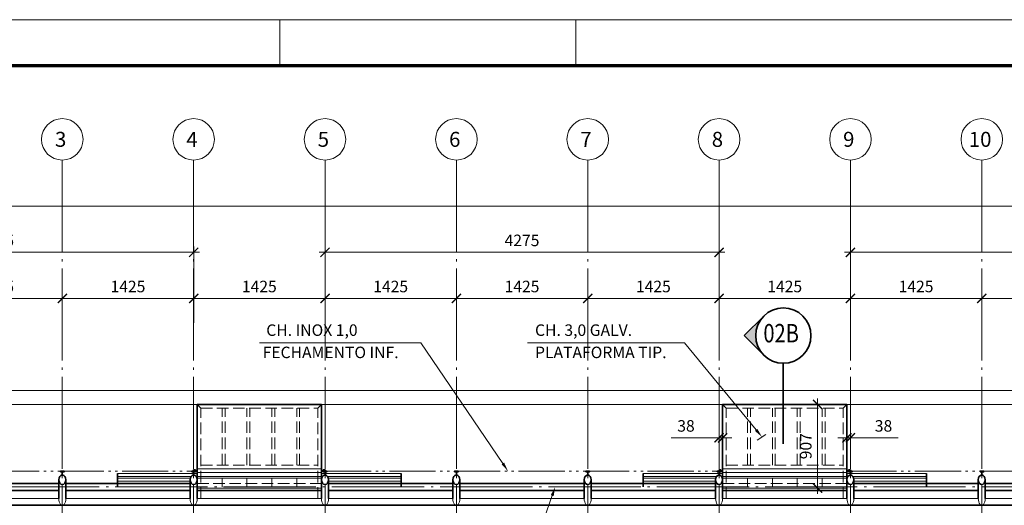
# Model space of a CAD drawing. Units: millimetres. Extents: x 0 to 59959, y 0 to 29700.
# Drawn here: x 7677 to 18359, y 24433 to 29700 of the extents above; entities that cross this region are included whole.
import ezdxf
from ezdxf.enums import TextEntityAlignment as Align

# ---------------------------------------------------------------- set-up
doc = ezdxf.new("R2010")
doc.units = ezdxf.units.MM
doc.header["$LTSCALE"] = 50
doc.header["$PDMODE"] = 33
for name, pattern in [('CENTER', [23.5, 20, -1.5, 0.5, -1.5]), ('DASHED', [3.5, 2.5, -1]), ('DIVIDE', [14, 10, -1, 0.5, -1, 0.5, -1])]:
    doc.linetypes.add(name, pattern=pattern)
doc.layers.get('0').update_dxf_attribs({"lineweight": 15})
for name, color, linetype, lineweight in [('01', 7, 'Continuous', 50), ('02', 2, 'Continuous', 35), ('03', 3, 'Continuous', 15), ('04', 4, 'Continuous', 35), ('06', 6, 'DASHED', 15), ('07', 7, 'CENTER', 15), ('08', 8, 'DIVIDE', 15), ('09', 9, 'Continuous', 70)]:
    doc.layers.add(name, color=color, linetype=linetype, lineweight=lineweight)
doc.styles.add('ROMANS', font='ROMANS.shx', dxfattribs={"oblique": 15, "height": 125})
doc.dimstyles.new('TICK', dxfattribs={"dimscale": 50, "dimtxt": 2.5, "dimasz": 2, "dimexe": 1.25, "dimexo": 0.625, "dimgap": 1, "dimtad": 1, "dimdec": 0, "dimtxsty": 'ROMANS', "dimblk": 'ARCHTICK', "dimcen": 0.09, "dimdle": 1.25, "dimclrd": 7, "dimclre": 7, "dimclrt": 4, "dimazin": 0, "dimtfac": 1, "dimtdec": 0, "dimtmove": 0, "dimatfit": 2, "dimfxl": 0, "dimlwd": 15, "dimlwe": 15, "dimarcsym": 0})

# ---------------------------------------------------------------- blocks, each defined once
blk = doc.blocks.new('_ArchTick')
at = {"color": 0, "linetype": 'ByBlock', "const_width": 0.15}
blk.add_lwpolyline([(-0.5, -0.5), (0.5, 0.5)], dxfattribs=at)
blk = doc.blocks.new('*D5')
at = {"layer": '02', "color": 7, "lineweight": 15}
for p, q in [((6714, 26421), (6714, 26740)), ((8139, 26411), (8139, 26740)), ((6651, 26677), (8201, 26677))]:
    blk.add_line(p, q, dxfattribs=at)
at = {"layer": 'Defpoints', "color": 0}
for p in [(8139, 26677), (6714, 26390), (8139, 26380)]:
    blk.add_point(p, dxfattribs=at)
at = {"layer": '02', "color": 7, "lineweight": 15, "xscale": 100, "yscale": 100, "zscale": 100, "rotation": 180}
blk.add_blockref('_ArchTick', (6714, 26677), dxfattribs=at)
at = {"layer": '02', "color": 7, "lineweight": 15, "xscale": 100, "yscale": 100, "zscale": 100}
blk.add_blockref('_ArchTick', (8139, 26677), dxfattribs=at)
at = {"layer": '02', "color": 4, "insert": (7426, 26790), "char_height": 125, "attachment_point": 5, "style": 'ROMANS'}
blk.add_mtext('1425', dxfattribs=at)
blk = doc.blocks.new('*D6')
at = {"layer": '02', "color": 7, "lineweight": 15}
for p, q in [((8139, 26421), (8139, 26740)), ((9564, 26411), (9564, 26740)), ((8076, 26677), (9626, 26677))]:
    blk.add_line(p, q, dxfattribs=at)
at = {"layer": 'Defpoints', "color": 0}
for p in [(9564, 26677), (8139, 26390), (9564, 26380)]:
    blk.add_point(p, dxfattribs=at)
at = {"layer": '02', "color": 7, "lineweight": 15, "xscale": 100, "yscale": 100, "zscale": 100, "rotation": 180}
blk.add_blockref('_ArchTick', (8139, 26677), dxfattribs=at)
at = {"layer": '02', "color": 7, "lineweight": 15, "xscale": 100, "yscale": 100, "zscale": 100}
blk.add_blockref('_ArchTick', (9564, 26677), dxfattribs=at)
at = {"layer": '02', "color": 4, "insert": (8851, 26790), "char_height": 125, "attachment_point": 5, "style": 'ROMANS'}
blk.add_mtext('1425', dxfattribs=at)
blk = doc.blocks.new('*D7')
at = {"layer": '02', "color": 7, "lineweight": 15}
for p, q in [((9564, 26421), (9564, 26740)), ((10989, 26411), (10989, 26740)), ((9501, 26677), (11051, 26677))]:
    blk.add_line(p, q, dxfattribs=at)
at = {"layer": 'Defpoints', "color": 0}
for p in [(10989, 26677), (9564, 26390), (10989, 26380)]:
    blk.add_point(p, dxfattribs=at)
at = {"layer": '02', "color": 7, "lineweight": 15, "xscale": 100, "yscale": 100, "zscale": 100, "rotation": 180}
blk.add_blockref('_ArchTick', (9564, 26677), dxfattribs=at)
at = {"layer": '02', "color": 7, "lineweight": 15, "xscale": 100, "yscale": 100, "zscale": 100}
blk.add_blockref('_ArchTick', (10989, 26677), dxfattribs=at)
at = {"layer": '02', "color": 4, "insert": (10276, 26790), "char_height": 125, "attachment_point": 5, "style": 'ROMANS'}
blk.add_mtext('1425', dxfattribs=at)
blk = doc.blocks.new('*D8')
at = {"layer": '02', "color": 7, "lineweight": 15}
for p, q in [((10989, 26421), (10989, 26740)), ((12414, 26411), (12414, 26740)), ((10926, 26677), (12476, 26677))]:
    blk.add_line(p, q, dxfattribs=at)
at = {"layer": 'Defpoints', "color": 0}
for p in [(12414, 26677), (10989, 26390), (12414, 26380)]:
    blk.add_point(p, dxfattribs=at)
at = {"layer": '02', "color": 7, "lineweight": 15, "xscale": 100, "yscale": 100, "zscale": 100, "rotation": 180}
blk.add_blockref('_ArchTick', (10989, 26677), dxfattribs=at)
at = {"layer": '02', "color": 7, "lineweight": 15, "xscale": 100, "yscale": 100, "zscale": 100}
blk.add_blockref('_ArchTick', (12414, 26677), dxfattribs=at)
at = {"layer": '02', "color": 4, "insert": (11701, 26790), "char_height": 125, "attachment_point": 5, "style": 'ROMANS'}
blk.add_mtext('1425', dxfattribs=at)
blk = doc.blocks.new('*D9')
at = {"layer": '02', "color": 7, "lineweight": 15}
for p, q in [((12414, 26421), (12414, 26740)), ((13839, 26411), (13839, 26740)), ((12351, 26677), (13901, 26677))]:
    blk.add_line(p, q, dxfattribs=at)
at = {"layer": 'Defpoints', "color": 0}
for p in [(13839, 26677), (12414, 26390), (13839, 26380)]:
    blk.add_point(p, dxfattribs=at)
at = {"layer": '02', "color": 7, "lineweight": 15, "xscale": 100, "yscale": 100, "zscale": 100, "rotation": 180}
blk.add_blockref('_ArchTick', (12414, 26677), dxfattribs=at)
at = {"layer": '02', "color": 7, "lineweight": 15, "xscale": 100, "yscale": 100, "zscale": 100}
blk.add_blockref('_ArchTick', (13839, 26677), dxfattribs=at)
at = {"layer": '02', "color": 4, "insert": (13126, 26790), "char_height": 125, "attachment_point": 5, "style": 'ROMANS'}
blk.add_mtext('1425', dxfattribs=at)
blk = doc.blocks.new('*D10')
at = {"layer": '02', "color": 7, "lineweight": 15}
for p, q in [((13839, 26421), (13839, 26740)), ((15264, 26411), (15264, 26740)), ((13776, 26677), (15326, 26677))]:
    blk.add_line(p, q, dxfattribs=at)
at = {"layer": 'Defpoints', "color": 0}
for p in [(15264, 26677), (13839, 26390), (15264, 26380)]:
    blk.add_point(p, dxfattribs=at)
at = {"layer": '02', "color": 7, "lineweight": 15, "xscale": 100, "yscale": 100, "zscale": 100, "rotation": 180}
blk.add_blockref('_ArchTick', (13839, 26677), dxfattribs=at)
at = {"layer": '02', "color": 7, "lineweight": 15, "xscale": 100, "yscale": 100, "zscale": 100}
blk.add_blockref('_ArchTick', (15264, 26677), dxfattribs=at)
at = {"layer": '02', "color": 4, "insert": (14551, 26790), "char_height": 125, "attachment_point": 5, "style": 'ROMANS'}
blk.add_mtext('1425', dxfattribs=at)
blk = doc.blocks.new('*D11')
at = {"layer": '02', "color": 7, "lineweight": 15}
for p, q in [((15264, 26421), (15264, 26740)), ((16689, 26411), (16689, 26740)), ((15201, 26677), (16751, 26677))]:
    blk.add_line(p, q, dxfattribs=at)
at = {"layer": 'Defpoints', "color": 0}
for p in [(16689, 26677), (15264, 26390), (16689, 26380)]:
    blk.add_point(p, dxfattribs=at)
at = {"layer": '02', "color": 7, "lineweight": 15, "xscale": 100, "yscale": 100, "zscale": 100, "rotation": 180}
blk.add_blockref('_ArchTick', (15264, 26677), dxfattribs=at)
at = {"layer": '02', "color": 7, "lineweight": 15, "xscale": 100, "yscale": 100, "zscale": 100}
blk.add_blockref('_ArchTick', (16689, 26677), dxfattribs=at)
at = {"layer": '02', "color": 4, "insert": (15976, 26790), "char_height": 125, "attachment_point": 5, "style": 'ROMANS'}
blk.add_mtext('1425', dxfattribs=at)
blk = doc.blocks.new('*D12')
at = {"layer": '02', "color": 7, "lineweight": 15}
for p, q in [((16689, 26421), (16689, 26740)), ((18114, 26411), (18114, 26740)), ((16626, 26677), (18176, 26677))]:
    blk.add_line(p, q, dxfattribs=at)
at = {"layer": 'Defpoints', "color": 0}
for p in [(18114, 26677), (16689, 26390), (18114, 26380)]:
    blk.add_point(p, dxfattribs=at)
at = {"layer": '02', "color": 7, "lineweight": 15, "xscale": 100, "yscale": 100, "zscale": 100, "rotation": 180}
blk.add_blockref('_ArchTick', (16689, 26677), dxfattribs=at)
at = {"layer": '02', "color": 7, "lineweight": 15, "xscale": 100, "yscale": 100, "zscale": 100}
blk.add_blockref('_ArchTick', (18114, 26677), dxfattribs=at)
at = {"layer": '02', "color": 4, "insert": (17401, 26790), "char_height": 125, "attachment_point": 5, "style": 'ROMANS'}
blk.add_mtext('1425', dxfattribs=at)
blk = doc.blocks.new('*D13')
at = {"layer": '02', "color": 7, "lineweight": 15}
for p, q in [((18114, 26421), (18114, 26740)), ((19539, 26411), (19539, 26740)), ((18051, 26677), (19601, 26677))]:
    blk.add_line(p, q, dxfattribs=at)
at = {"layer": 'Defpoints', "color": 0}
for p in [(19539, 26677), (18114, 26390), (19539, 26380)]:
    blk.add_point(p, dxfattribs=at)
at = {"layer": '02', "color": 7, "lineweight": 15, "xscale": 100, "yscale": 100, "zscale": 100, "rotation": 180}
blk.add_blockref('_ArchTick', (18114, 26677), dxfattribs=at)
at = {"layer": '02', "color": 7, "lineweight": 15, "xscale": 100, "yscale": 100, "zscale": 100}
blk.add_blockref('_ArchTick', (19539, 26677), dxfattribs=at)
at = {"layer": '02', "color": 4, "insert": (18826, 26790), "char_height": 125, "attachment_point": 5, "style": 'ROMANS'}
blk.add_mtext('1425', dxfattribs=at)
blk = doc.blocks.new('*D25')
at = {"layer": '02', "color": 7, "lineweight": 15}
for p, q in [((5289, 26709), (5289, 27240)), ((9564, 26709), (9564, 27240)), ((5226, 27177), (9626, 27177))]:
    blk.add_line(p, q, dxfattribs=at)
at = {"layer": 'Defpoints', "color": 0}
for p in [(9564, 27177), (5289, 26677), (9564, 26677)]:
    blk.add_point(p, dxfattribs=at)
at = {"layer": '02', "color": 7, "lineweight": 15, "xscale": 100, "yscale": 100, "zscale": 100, "rotation": 180}
blk.add_blockref('_ArchTick', (5289, 27177), dxfattribs=at)
at = {"layer": '02', "color": 7, "lineweight": 15, "xscale": 100, "yscale": 100, "zscale": 100}
blk.add_blockref('_ArchTick', (9564, 27177), dxfattribs=at)
at = {"layer": '02', "color": 4, "insert": (7426, 27290), "char_height": 125, "attachment_point": 5, "style": 'ROMANS'}
blk.add_mtext('4275', dxfattribs=at)
blk = doc.blocks.new('*D26')
at = {"layer": '02', "color": 7, "lineweight": 15}
for p, q in [((10989, 26709), (10989, 27240)), ((15264, 26709), (15264, 27240)), ((10926, 27177), (15326, 27177))]:
    blk.add_line(p, q, dxfattribs=at)
at = {"layer": 'Defpoints', "color": 0}
for p in [(15264, 27177), (10989, 26677), (15264, 26677)]:
    blk.add_point(p, dxfattribs=at)
at = {"layer": '02', "color": 7, "lineweight": 15, "xscale": 100, "yscale": 100, "zscale": 100, "rotation": 180}
blk.add_blockref('_ArchTick', (10989, 27177), dxfattribs=at)
at = {"layer": '02', "color": 7, "lineweight": 15, "xscale": 100, "yscale": 100, "zscale": 100}
blk.add_blockref('_ArchTick', (15264, 27177), dxfattribs=at)
at = {"layer": '02', "color": 4, "insert": (13126, 27290), "char_height": 125, "attachment_point": 5, "style": 'ROMANS'}
blk.add_mtext('4275', dxfattribs=at)
blk = doc.blocks.new('*D27')
at = {"layer": '02', "color": 7, "lineweight": 15}
for p, q in [((16689, 26709), (16689, 27240)), ((20964, 26709), (20964, 27240)), ((16626, 27177), (21026, 27177))]:
    blk.add_line(p, q, dxfattribs=at)
at = {"layer": 'Defpoints', "color": 0}
for p in [(20964, 27177), (16689, 26677), (20964, 26677)]:
    blk.add_point(p, dxfattribs=at)
at = {"layer": '02', "color": 7, "lineweight": 15, "xscale": 100, "yscale": 100, "zscale": 100, "rotation": 180}
blk.add_blockref('_ArchTick', (16689, 27177), dxfattribs=at)
at = {"layer": '02', "color": 7, "lineweight": 15, "xscale": 100, "yscale": 100, "zscale": 100}
blk.add_blockref('_ArchTick', (20964, 27177), dxfattribs=at)
at = {"layer": '02', "color": 4, "insert": (18826, 27290), "char_height": 125, "attachment_point": 5, "style": 'ROMANS'}
blk.add_mtext('4275', dxfattribs=at)
blk = doc.blocks.new('*D37')
at = {"layer": '02', "color": 7, "lineweight": 15}
for p, q in [((5226, 27677), (35276, 27677)), ((5289, 27209), (5289, 27740)), ((35214, 27209), (35214, 27740))]:
    blk.add_line(p, q, dxfattribs=at)
at = {"layer": 'Defpoints', "color": 0}
for p in [(35214, 27677), (5289, 27177), (35214, 27177)]:
    blk.add_point(p, dxfattribs=at)
at = {"layer": '02', "color": 7, "lineweight": 15, "xscale": 100, "yscale": 100, "zscale": 100, "rotation": 180}
blk.add_blockref('_ArchTick', (5289, 27677), dxfattribs=at)
at = {"layer": '02', "color": 7, "lineweight": 15, "xscale": 100, "yscale": 100, "zscale": 100}
blk.add_blockref('_ArchTick', (35214, 27677), dxfattribs=at)
at = {"layer": '02', "color": 4, "insert": (20251, 27790), "char_height": 125, "attachment_point": 5, "style": 'ROMANS'}
blk.add_mtext('29925', dxfattribs=at)
blk = doc.blocks.new('*D50')
at = {"layer": '02', "color": 7, "lineweight": 15}
for p, q in [((16333, 25590), (16333, 24558)), ((16620, 25527), (16271, 25527)), ((16620, 24620), (16271, 24620))]:
    blk.add_line(p, q, dxfattribs=at)
at = {"layer": 'Defpoints', "color": 0}
for p in [(16651, 25527), (16333, 24620), (16651, 24620)]:
    blk.add_point(p, dxfattribs=at)
at = {"layer": '02', "color": 7, "lineweight": 15, "xscale": 100, "yscale": 100, "zscale": 100}
for p, rotation in [((16333, 25527), 90), ((16333, 24620), 270)]:
    blk.add_blockref('_ArchTick', p, dxfattribs=dict(at, rotation=rotation))
at = {"layer": '02', "color": 4, "insert": (16221, 25074), "char_height": 125, "attachment_point": 5, "rotation": 90, "style": 'ROMANS'}
blk.add_mtext('907', dxfattribs=at)
blk = doc.blocks.new('*D51')
at = {"layer": '02', "color": 7, "lineweight": 15}
for p, q in [((15264, 25496), (15264, 25103)), ((15302, 25496), (15302, 25103)), ((15264, 25165), (14745, 25165)), ((15302, 25165), (15264, 25165)), ((15302, 25165), (15402, 25165))]:
    blk.add_line(p, q, dxfattribs=at)
at = {"layer": 'Defpoints', "color": 0}
for p in [(15264, 25527), (15302, 25527), (15264, 25165)]:
    blk.add_point(p, dxfattribs=at)
at = {"layer": '02', "color": 7, "lineweight": 15, "xscale": 100, "yscale": 100, "zscale": 100}
blk.add_blockref('_ArchTick', (15264, 25165), dxfattribs=at)
at = {"layer": '02', "color": 7, "lineweight": 15, "xscale": 100, "yscale": 100, "zscale": 100, "rotation": 180}
blk.add_blockref('_ArchTick', (15302, 25165), dxfattribs=at)
at = {"layer": '02', "color": 4, "insert": (14905, 25278), "char_height": 125, "attachment_point": 5, "style": 'ROMANS'}
blk.add_mtext('38', dxfattribs=at)
blk = doc.blocks.new('*D53')
at = {"layer": '02', "color": 7, "lineweight": 15}
for p, q in [((16651, 25496), (16651, 25103)), ((16689, 25496), (16689, 25103)), ((16651, 25165), (16551, 25165)), ((16651, 25165), (16689, 25165)), ((16689, 25165), (17208, 25165))]:
    blk.add_line(p, q, dxfattribs=at)
at = {"layer": 'Defpoints', "color": 0}
for p in [(16651, 25527), (16689, 25527), (16689, 25165)]:
    blk.add_point(p, dxfattribs=at)
at = {"layer": '02', "color": 7, "lineweight": 15, "xscale": 100, "yscale": 100, "zscale": 100}
blk.add_blockref('_ArchTick', (16651, 25165), dxfattribs=at)
at = {"layer": '02', "color": 7, "lineweight": 15, "xscale": 100, "yscale": 100, "zscale": 100, "rotation": 180}
blk.add_blockref('_ArchTick', (16689, 25165), dxfattribs=at)
at = {"layer": '02', "color": 4, "insert": (17048, 25278), "char_height": 125, "attachment_point": 5, "style": 'ROMANS'}
blk.add_mtext('38', dxfattribs=at)

msp = doc.modelspace()

# ---------------------------------------------------------------- hatches: boundary and pattern name
at = {"layer": '02'}
msp.add_hatch(color=256, dxfattribs=at).paths.add_polyline_path([(15661.1, 26273.8, -0.1989124), (15749, 26486), (15536.9, 26273.8), (15749, 26061.7, -0.1989124)])

# ---------------------------------------------------------------- linework, layer by layer
for p, q in [((15677.9, 25138.3), (15772.5, 25201.9)), ((9601.9, 24827.3), (10950.9, 24827.3)), ((9601.9, 24787.8), (10950.9, 24787.8)), ((15301.9, 24827.3), (16650.9, 24827.3)), ((15301.9, 24787.8), (16650.9, 24787.8)), ((8738.9, 24778.3), (9601.9, 24778.3)), ((8738.9, 24746.3), (9536.9, 24746.3)), ((8738.9, 24726.3), (9527.9, 24726.3)), ((8738.9, 24694.3), (9525.9, 24694.3)), ((9591, 24746.3), (10961.9, 24746.3)), ((9600, 24726.3), (10952.9, 24726.3)), ((10950.9, 24778.3), (11813.9, 24778.3)), ((11016, 24746.3), (11813.9, 24746.3)), ((11025, 24726.3), (11813.9, 24726.3)), ((11026.9, 24694.3), (11813.9, 24694.3)), ((14438.9, 24778.3), (15301.9, 24778.3)), ((14438.9, 24746.3), (15236.9, 24746.3)), ((14438.9, 24726.3), (15227.9, 24726.3)), ((14438.9, 24694.3), (15225.9, 24694.3)), ((15291, 24746.3), (16661.9, 24746.3)), ((15300, 24726.3), (16652.9, 24726.3)), ((16650.9, 24778.3), (17513.9, 24778.3)), ((16716, 24746.3), (17513.9, 24746.3)), ((16725, 24726.3), (17513.9, 24726.3)), ((16726.9, 24694.3), (17513.9, 24694.3)), ((9601.9, 24620.1), (10950.9, 24620.1)), ((15301.9, 24620.1), (16650.9, 24620.1)), ((6751.9, 24506), (8100.9, 24506)), ((8176.9, 24506), (9525.9, 24506)), ((9601.9, 24506), (10950.9, 24506)), ((11026.9, 24506), (12375.9, 24506)), ((12451.9, 24506), (13800.9, 24506)), ((13876.9, 24506), (15225.9, 24506)), ((15301.9, 24506), (16650.9, 24506)), ((16726.9, 24506), (18075.9, 24506)), ((18151.9, 24506), (19500.9, 24506))]:
    msp.add_line(p, q)
for centre in [(8138.9, 28402.3), (9563.9, 28402.3), (10988.9, 28402.3), (12413.9, 28402.3), (13838.9, 28402.3), (15263.9, 28402.3), (16688.9, 28402.3), (18113.9, 28402.3)]:
    msp.add_circle(centre, 225)
for centre in [(8138.9, 24506), (9563.9, 24506), (10988.9, 24506), (12413.9, 24506), (13838.9, 24506), (15263.9, 24506), (16688.9, 24506), (18113.9, 24506)]:
    msp.add_ellipse(centre, major_axis=(0, 73), ratio=0.5205479, start_param=1.5707963, end_param=4.712389)
for p, q in [((15536.9, 26273.8), (15749, 26486)), ((15536.9, 26273.8), (15749, 26061.7)), ((15961.1, 25973.8), (15961.1, 25098.8)), ((9601.9, 24709.8), (9601.9, 25527.3)), ((9601.9, 25527.3), (10950.9, 25527.3)), ((10950.9, 24709.8), (10950.9, 25527.3)), ((15301.9, 24709.8), (15301.9, 25527.3)), ((15301.9, 25527.3), (16650.9, 25527.3)), ((16650.9, 24709.8), (16650.9, 25527.3)), ((8138.9, 24761.8), (8138.9, 24795.8)), ((9563.9, 24761.8), (9563.9, 24795.8)), ((10988.9, 24761.8), (10988.9, 24795.8)), ((12413.9, 24761.8), (12413.9, 24795.8)), ((13838.9, 24761.8), (13838.9, 24795.8)), ((15263.9, 24761.8), (15263.9, 24795.8)), ((16688.9, 24761.8), (16688.9, 24795.8)), ((18113.9, 24761.8), (18113.9, 24795.8)), ((8100.9, 24709.8), (8100.9, 24506)), ((8176.9, 24709.8), (8176.9, 24506)), ((8738.9, 24632.3), (8738.9, 24778.3)), ((9525.9, 24709.8), (9525.9, 24506)), ((9601.9, 24709.8), (9601.9, 24506)), ((10950.9, 24709.8), (10950.9, 24506)), ((11026.9, 24709.8), (11026.9, 24506)), ((11813.9, 24632.3), (11813.9, 24778.3)), ((12375.9, 24709.8), (12375.9, 24506)), ((12451.9, 24709.8), (12451.9, 24506)), ((13800.9, 24709.8), (13800.9, 24506)), ((13876.9, 24709.8), (13876.9, 24506)), ((14438.9, 24632.3), (14438.9, 24778.3)), ((15225.9, 24709.8), (15225.9, 24506)), ((15301.9, 24709.8), (15301.9, 24506)), ((16650.9, 24709.8), (16650.9, 24506)), ((16726.9, 24709.8), (16726.9, 24506)), ((17513.9, 24632.3), (17513.9, 24778.3)), ((18075.9, 24709.8), (18075.9, 24506)), ((18151.9, 24709.8), (18151.9, 24506)), ((6751.9, 24670.3), (8100.9, 24670.3)), ((6751.9, 24594.3), (8100.9, 24594.3)), ((8176.9, 24670.3), (9525.9, 24670.3)), ((8176.9, 24594.3), (9525.9, 24594.3)), ((9601.9, 24594.3), (10950.9, 24594.3)), ((11026.9, 24670.3), (12375.9, 24670.3)), ((11026.9, 24594.3), (12375.9, 24594.3)), ((12451.9, 24670.3), (13800.9, 24670.3)), ((12451.9, 24594.3), (13800.9, 24594.3)), ((13876.9, 24670.3), (15225.9, 24670.3)), ((13876.9, 24594.3), (15225.9, 24594.3)), ((15301.9, 24594.3), (16650.9, 24594.3)), ((16726.9, 24670.3), (18075.9, 24670.3)), ((16726.9, 24594.3), (18075.9, 24594.3)), ((18151.9, 24670.3), (19500.9, 24670.3)), ((18151.9, 24594.3), (19500.9, 24594.3)), ((5288.9, 24433), (35213.9, 24433))]:
    msp.add_line(p, q, dxfattribs=at)
at = {"layer": '02', "color": 7, "lineweight": 15}
for p, q in [((10279.1, 26193.9), (12028.6, 26193.9)), ((12918, 24886.5), (12028.6, 26193.9)), ((13187.2, 26193.9), (14889.2, 26193.9)), ((15666.6, 25250.6), (14889.2, 26193.9)), ((13453.7, 24537.9), (13265.3, 23997.2))]:
    msp.add_line(p, q, dxfattribs=at)
at = {"layer": '02'}
msp.add_circle((15961.1, 26273.8), 300, dxfattribs=at)
at = {"layer": '02', "color": 7}
for points in [[(15679.4, 25261.2), (15653.7, 25240), (15730.2, 25173.4)], [(12931.8, 24895.9), (12904.2, 24877.1), (12974.2, 24803.8)], [(13438, 24543.4), (13469.4, 24532.4), (13486.6, 24632.3)]]:
    msp.add_solid(points, dxfattribs=at)
at = {"layer": '03'}
for p, q in [((10500, 29200), (10500, 29700)), ((13708.9, 29200), (13708.9, 29700)), ((4288.9, 25677.3), (36213.9, 25677.3)), ((4288.9, 25527.3), (36213.9, 25527.3))]:
    msp.add_line(p, q, dxfattribs=at)
msp.add_lwpolyline([(0, 0), (59958.9, 0), (59958.9, 29700), (0, 29700)], close=True, dxfattribs=at)
at = {"layer": '04'}
for points in [[(8119.9, 24795.8), (8157.9, 24795.8), (8157.9, 24803.8), (8119.9, 24803.8)], [(9544.9, 24795.8), (9582.9, 24795.8), (9582.9, 24803.8), (9544.9, 24803.8)], [(9582.9, 24803.8), (9563.9, 24803.8), (9563.9, 24816.8), (9582.9, 24816.8)], [(10969.9, 24803.8), (10988.9, 24803.8), (10988.9, 24816.8), (10969.9, 24816.8)], [(10969.9, 24795.8), (11007.9, 24795.8), (11007.9, 24803.8), (10969.9, 24803.8)], [(12394.9, 24795.8), (12432.9, 24795.8), (12432.9, 24803.8), (12394.9, 24803.8)], [(13819.9, 24795.8), (13857.9, 24795.8), (13857.9, 24803.8), (13819.9, 24803.8)], [(15244.9, 24795.8), (15282.9, 24795.8), (15282.9, 24803.8), (15244.9, 24803.8)], [(15282.9, 24803.8), (15263.9, 24803.8), (15263.9, 24816.8), (15282.9, 24816.8)], [(16669.9, 24803.8), (16688.9, 24803.8), (16688.9, 24816.8), (16669.9, 24816.8)], [(16669.9, 24795.8), (16707.9, 24795.8), (16707.9, 24803.8), (16669.9, 24803.8)], [(18094.9, 24795.8), (18132.9, 24795.8), (18132.9, 24803.8), (18094.9, 24803.8)]]:
    msp.add_lwpolyline(points, close=True, dxfattribs=at)
for centre in [(8138.9, 24709.8), (9563.9, 24709.8), (10988.9, 24709.8), (12413.9, 24709.8), (13838.9, 24709.8), (15263.9, 24709.8), (16688.9, 24709.8), (18113.9, 24709.8)]:
    msp.add_ellipse(centre, major_axis=(0, 52), ratio=0.7307692, dxfattribs=at)
at = {"layer": '06'}
for p, q in [((9641.9, 25487.3), (9601.9, 25527.3)), ((9641.9, 25487.3), (10910.9, 25487.3)), ((9641.9, 24506), (9641.9, 25487.3)), ((9871.9, 24867.3), (9871.9, 25487.3)), ((9903.9, 24867.3), (9903.9, 25487.3)), ((10141.9, 24867.3), (10141.9, 25487.3)), ((10173.9, 24867.3), (10173.9, 25487.3)), ((10411.9, 24867.3), (10411.9, 25487.3)), ((10443.9, 24867.3), (10443.9, 25487.3)), ((10681.9, 24867.3), (10681.9, 25487.3)), ((10713.9, 24867.3), (10713.9, 25487.3)), ((10910.9, 25487.3), (10950.9, 25527.3)), ((10910.9, 24506), (10910.9, 25487.3)), ((15341.9, 25487.3), (15301.9, 25527.3)), ((15341.9, 25487.3), (16610.9, 25487.3)), ((15341.9, 24506), (15341.9, 25487.3)), ((15571.9, 24867.3), (15571.9, 25487.3)), ((15603.9, 24867.3), (15603.9, 25487.3)), ((15841.9, 24867.3), (15841.9, 25487.3)), ((15873.9, 24867.3), (15873.9, 25487.3)), ((16111.9, 24867.3), (16111.9, 25487.3)), ((16143.9, 24867.3), (16143.9, 25487.3)), ((16381.9, 24867.3), (16381.9, 25487.3)), ((16413.9, 24867.3), (16413.9, 25487.3)), ((16610.9, 25487.3), (16650.9, 25527.3)), ((16610.9, 24506), (16610.9, 25487.3)), ((9641.9, 24867.3), (10910.9, 24867.3)), ((15341.9, 24867.3), (16610.9, 24867.3)), ((9871.9, 24632.3), (9871.9, 24726.3)), ((10141.9, 24632.3), (10141.9, 24726.3)), ((10411.9, 24632.3), (10411.9, 24726.3)), ((10681.9, 24632.3), (10681.9, 24726.3)), ((15571.9, 24632.3), (15571.9, 24726.3)), ((15841.9, 24632.3), (15841.9, 24726.3)), ((16111.9, 24632.3), (16111.9, 24726.3)), ((16381.9, 24632.3), (16381.9, 24726.3)), ((9601.9, 24670.3), (10950.9, 24670.3)), ((15301.9, 24670.3), (16650.9, 24670.3))]:
    msp.add_line(p, q, dxfattribs=at)
at = {"layer": '07'}
for p, q in [((8138.9, 28177.3), (8138.9, 20080.8)), ((9563.9, 28177.3), (9563.9, 20080.8)), ((10988.9, 28177.3), (10988.9, 20080.8)), ((12413.9, 28177.3), (12413.9, 20080.8)), ((13838.9, 28177.3), (13838.9, 20080.8)), ((15263.9, 28177.3), (15263.9, 20080.8)), ((16688.9, 28177.3), (16688.9, 20080.8)), ((18113.9, 28177.3), (18113.9, 20080.8)), ((5188.9, 24632.3), (35313.9, 24632.3))]:
    msp.add_line(p, q, dxfattribs=at)
at = {"layer": '08'}
for p, q in [((5288.9, 24803.8), (9563.9, 24803.8)), ((10988.9, 24803.8), (15263.9, 24803.8)), ((16688.9, 24803.8), (20963.9, 24803.8))]:
    msp.add_line(p, q, dxfattribs=at)
at = {"layer": '09'}
msp.add_lwpolyline([(1250, 500), (59458.9, 500), (59458.9, 29200), (1250, 29200)], close=True, dxfattribs=at)

# ---------------------------------------------------------------- texts
at = {"layer": '01', "style": 'ROMANS', "oblique": 15}
for s, p in [('3', (8121.1, 28402.3)), ('4', (9546.1, 28402.3)), ('5', (10971.1, 28402.3)), ('6', (12396.1, 28402.3)), ('7', (13821.1, 28402.3)), ('8', (15246.1, 28402.3)), ('9', (16671.1, 28402.3)), ('10', (18096.1, 28402.3))]:
    msp.add_text(s, height=162.5, dxfattribs=at).set_placement(p, align=Align.MIDDLE_CENTER)
at = {"layer": '01', "style": 'ROMANS', "oblique": 15, "width": 0.8}
msp.add_attdef('02B', text='A', height=200, dxfattribs=at).set_placement((15937.5, 26273.8), align=Align.MIDDLE)
at = {"layer": '02', "color": 4, "char_height": 125, "attachment_point": 7, "style": 'ROMANS'}
for s, insert in [('CH. INOX 1,0', (10351.5, 26231.2)), ('CH. 3,0 GALV.', (13267.3, 26231.2)), ('FECHAMENTO INF.', (10312.1, 25989.9)), ('PLATAFORMA TIP.', (13267.3, 25989.9))]:
    msp.add_mtext(s, dxfattribs=dict(at, insert=insert))

# ---------------------------------------------------------------- dimensions: what is measured, and where the dimension line sits
at = {"layer": '02'}
for base, p1, p2, picture, middle in [((35213.9, 27677.3), (5288.9, 27177.3), (35213.9, 27177.3), '*D37', (20251.4, 27789.8)), ((9563.9, 27177.3), (5288.9, 26677.3), (9563.9, 26677.3), '*D25', (7426.4, 27289.8)), ((15263.9, 27177.3), (10988.9, 26677.3), (15263.9, 26677.3), '*D26', (13126.4, 27289.8)), ((20963.9, 27177.3), (16688.9, 26677.3), (20963.9, 26677.3), '*D27', (18826.4, 27289.8)), ((8138.9, 26677.3), (6713.9, 26390), (8138.9, 26380), '*D5', (7426.4, 26789.8)), ((9563.9, 26677.3), (8138.9, 26390), (9563.9, 26380), '*D6', (8851.4, 26789.8)), ((10988.9, 26677.3), (9563.9, 26390), (10988.9, 26380), '*D7', (10276.4, 26789.8)), ((12413.9, 26677.3), (10988.9, 26390), (12413.9, 26380), '*D8', (11701.4, 26789.8)), ((13838.9, 26677.3), (12413.9, 26390), (13838.9, 26380), '*D9', (13126.4, 26789.8)), ((15263.9, 26677.3), (13838.9, 26390), (15263.9, 26380), '*D10', (14551.4, 26789.8)), ((16688.9, 26677.3), (15263.9, 26390), (16688.9, 26380), '*D11', (15976.4, 26789.8)), ((18113.9, 26677.3), (16688.9, 26390), (18113.9, 26380), '*D12', (17401.4, 26789.8)), ((19538.9, 26677.3), (18113.9, 26390), (19538.9, 26380), '*D13', (18826.4, 26789.8)), ((15263.9, 25165.1), (15301.9, 25527.3), (15263.9, 25527.3), '*D51', (14904.5, 25277.6)), ((16688.9, 25165.1), (16650.9, 25527.3), (16688.9, 25527.3), '*D53', (17048.3, 25277.6))]:
    dim = msp.add_linear_dim(base=base, p1=p1, p2=p2, dimstyle='TICK', dxfattribs=at)
    dim.commit()
    dim.dimension.update_dxf_attribs({"geometry": picture, "text_midpoint": middle})
dim = msp.add_linear_dim(base=(16333.1, 24620.1), p1=(16650.9, 25527.3), p2=(16650.9, 24620.1), angle=90, dimstyle='TICK', dxfattribs=at)
dim.commit()
dim.dimension.update_dxf_attribs({"geometry": '*D50', "text_midpoint": (16220.6, 25073.7)})

doc.saveas('drawing.dxf')
